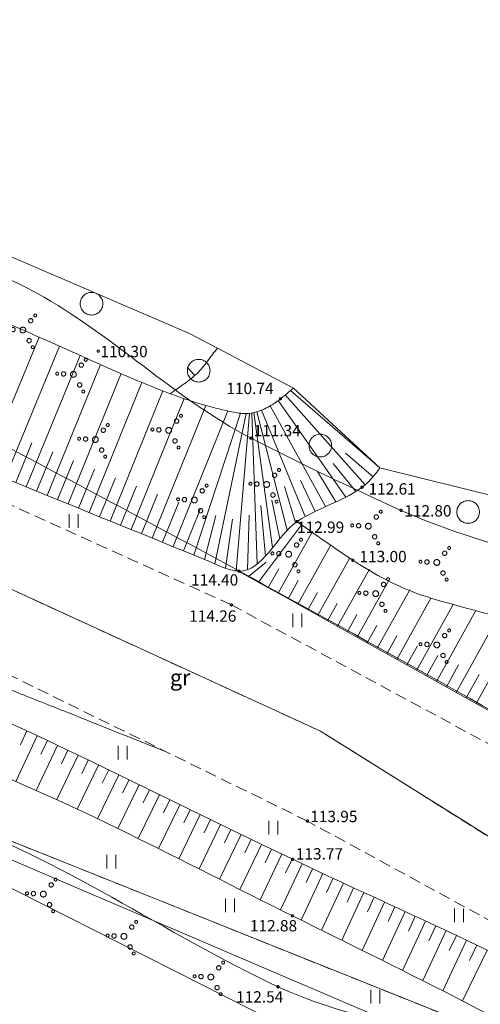
# Model space of a CAD drawing. Units: metres. Extents: x 560526 to 563888, y 325660 to 329113.
# Drawn here: x 562113 to 562133, y 326975 to 327018 of the extents above; entities that cross this region are included whole.
import ezdxf
from ezdxf.enums import TextEntityAlignment as Align

# ---------------------------------------------------------------- set-up
doc = ezdxf.new("R2010")
doc.units = ezdxf.units.M
doc.header["$MEASUREMENT"] = 0
doc.linetypes.add('ADTI_0', pattern=[1000.001, 1000, -0.001])
doc.linetypes.add('ADTI_2', pattern=[0.75, 0.5, -0.25])
for name, color, linetype, lineweight, true_color in [('CELI_CMAL_####_####_#', 7, 'ADTI_2', 9, 0xd200d2), ('CELI_CSEG_####_TKST_#', 7, 'ADTI_0', 9, 0xd200d2), ('ELEK_VADV_VSPR_####_#', 30, 'ELEK_VADV_VSPR', 9, 0xff7f00), ('RAMI_UZMR_####_####_#', 7, 'RAMI_UZMR', 9, 0xa500a5), ('RELJ_AATZ_####_TKST_#', 7, 'ADTI_0', 9, 0xffffff), ('RELJ_ELEM_####_####_#', 7, 'ADTI_0', 20, 0xffffff), ('RELJ_HORZ_PAMT_####_#', 7, 'ADTI_0', 9, 0xd27000), ('RELJ_HORZ_RESN_####_#', 7, 'ADTI_0', 20, 0xd27000), ('RELJ_NOGA_####_####_#', 7, 'ADTI_0', 9, 0xd27000), ('RELJ_NOGL_####_####_#', 7, 'ADTI_1', 20, 0xd27000), ('TERT_ELEM_####_####_#', 7, 'ADTI_0', 9, 0x780000), ('TERT_KONT_####_####_#', 7, 'ADTI_1', 20, 0xffffff)]:
    doc.layers.add(name, color=color, linetype=linetype, lineweight=lineweight, true_color=true_color)
doc.layers.add('ROBZ_IERR_####_####_#', color=4, linetype='ADTI_2', lineweight=20)
doc.layers.add('ROBZ_PROJ_####_####_#', color=4, linetype='ADTI_1', lineweight=20)
doc.styles.add('Tahoma_05_LT', font='tahoma.ttf', dxfattribs={"height": 0.5})
doc.styles.add('Tahoma_07_CC', font='tahoma.ttf', dxfattribs={"height": 0.7})
doc.linetypes.add('ADTI_1', pattern='A,0,[6,dgnlstyle.shx,S=0.000795238,R=0,X=0,Y=0],-0.6', length=0.6)
doc.linetypes.add('ELEK_VADV_VSPR', pattern='A,1.75,[19,dgnlstyle.shx,S=0.007937,R=0,X=0,Y=0],8,[20,dgnlstyle.shx,S=0.007937,R=0,X=0,Y=0],6.25', length=16)
doc.linetypes.add('RAMI_UZMR', pattern='A,2.5,-2.5,2.5,-2.5,[9,dgnlstyle.shx,S=0.032762,R=0,X=0,Y=0],-2.5', length=12.5)

# ---------------------------------------------------------------- blocks, each defined once
blk = doc.blocks.new('PKT')
at = {"layer": 'RELJ_ELEM_####_####_#', "color": 7, "linetype": 'ADTI_0', "lineweight": 20, "ltscale": 0.7, "true_color": 0xffffff}
blk.add_circle((0, 0), 0.05, dxfattribs=at)
blk = doc.blocks.new('MEZS')
at = {"layer": 'TERT_ELEM_####_####_#', "color": 92, "linetype": 'ADTI_0', "lineweight": 9, "ltscale": 0.7, "true_color": 0x00e100}
blk.add_circle((0, 0), 0.5, dxfattribs=at)
blk = doc.blocks.new('KRUMS')
at = {"layer": 'TERT_ELEM_####_####_#', "color": 3, "linetype": 'ADTI_0', "lineweight": 9, "ltscale": 0.933333, "true_color": 0x00f000}
for centre, radius in [((0.348, 0.408), 0.096), ((0.544, 0.639), 0.064), ((-0.718, 0.034), 0.064), ((-0.434, 0.021), 0.096), ((0, 0), 0.128), ((0.276, -0.467), 0.096), ((0.434, -0.756), 0.064)]:
    blk.add_circle(centre, radius, dxfattribs=at)
blk = doc.blocks.new('PLAVA_1')
at = {"layer": 'TERT_ELEM_####_####_#', "color": 92, "linetype": 'ADTI_0', "lineweight": 9, "ltscale": 0.7, "true_color": 0x00e100}
for p, q in [((0, 0), (0, 0.6)), ((0.4, 0), (0.4, 0.6))]:
    blk.add_line(p, q, dxfattribs=at)

msp = doc.modelspace()

# ---------------------------------------------------------------- linework, layer by layer
at = {"layer": 'CELI_CMAL_####_####_#'}
for points in [[(561834.255, 327082.801), (561851.418, 327077.436), (561872.248, 327071.069), (561881.963, 327067.942), (561901.988, 327061.776), (561922.334, 327055.511), (561940.503, 327049.965), (561961.604, 327043.392), (561982.866, 327036.922), (562001.442, 327031.593), (562022.034, 327025.324), (562044.874, 327018.945), (562066.015, 327012.854), (562082.077, 327008.085), (562096.357, 327003.316), (562112.314, 326997.014), (562122.366, 326992.462), (562141.064, 326982.369), (562154.154, 326973.806), (562167.526, 326964.149), (562184.281, 326951.391), (562197.838, 326940.977), (562208.834, 326931.608), (562214.877, 326926.597)], [(562217.802, 326914.916), (562209.453, 326922.142), (562199.965, 326930.257), (562191.62, 326937.083), (562177.753, 326947.607), (562168.097, 326954.817), (562154.751, 326964.683), (562141.159, 326974.214), (562134.629, 326978.064), (562125.723, 326982.924), (562110.713, 326990.277), (562103.737, 326993.501), (562092.216, 326997.683), (562080.287, 327001.208), (562068.069, 327005.108), (562051.778, 327009.892), (562033.218, 327015.113), (562017.87, 327019.496), (561998.524, 327025.309), (561982.151, 327030.238), (561968.283, 327034.377), (561951.13, 327039.417), (561934.917, 327044.265), (561915.831, 327050.181)]]:
    msp.add_lwpolyline(points, dxfattribs=at)
at = {"layer": 'ELEK_VADV_VSPR_####_#'}
msp.add_line((562080.855, 326994.774), (562139.801, 326969.623), dxfattribs=at)
at = {"layer": 'RAMI_UZMR_####_####_#', "flags": 128}
for points in [[(562795.684, 325716.26), (562771.796, 325716.26), (562748.426, 325716.26), (562723.952, 325714.917), (562700.556, 325713.923), (562697.651, 325713.959), (562691.737, 325713.727), (562668.824, 325712.83), (562651.529, 325713.415), (562630.481, 325715.978), (562618.779, 325717.923), (562598.366, 325724.709), (562586.433, 325733.247), (562572.046, 325743.54), (562554.127, 325760.303), (562546.757, 325767.429), (562544.774, 325768.212), (562532.86, 325775.65), (562512.537, 325793.779), (562486.508, 325816.997), (562465.057, 325837.234), (562448.703, 325855.542), (562438.636, 325865.938), (562422.821, 325886.989), (562410.716, 325904.341), (562404.279, 325915.366), (562395.94, 325934.769), (562390.98, 325945.639), (562389.087, 325948.596), (562385.338, 325957.777), (562382.622, 325964.058), (562378.51, 325973.566), (562366.696, 326004.562), (562366.916, 326008.645), (562367.035, 326010.86), (562361.124, 326027.058), (562361.124, 326027.923), (562360.471, 326029.328), (562356.562, 326033.54), (562355.446, 326040.608), (562343.179, 326074.556), (562341.528, 326079.084), (562340.636, 326084.956), (562334.295, 326095.829), (562330.694, 326104.75), (562325.872, 326128.022), (562323.946, 326148.396), (562325.742, 326165.982), (562327.87, 326181.679), (562332.982, 326205.662), (562337.978, 326225.334), (562341.385, 326238.746), (562349.583, 326267.322), (562358.516, 326294.736), (562362.785, 326307.838), (562368.955, 326326.775), (562373.431, 326340.511), (562377.595, 326358.562), (562382.77, 326383.725), (562387.784, 326408.105), (562390.178, 326419.74), (562390.951, 326431.594), (562392.339, 326445.196), (562391.876, 326461.781), (562388.606, 326481.886), (562386.55, 326501.485), (562381.158, 326534.101), (562375.968, 326555.765), (562371.888, 326576.366), (562369.051, 326593.263), (562365.541, 326608.863), (562361.171, 326632.651), (562354.793, 326659.473), (562350.401, 326677.947), (562346.382, 326694.848), (562344.407, 326707.746), (562339.6, 326732.234), (562325.903, 326774.707), (562316.435, 326798.515), (562307.409, 326816.784), (562301.693, 326829.932), (562299.806, 326831.484), (562292.99, 326843.853), (562285.928, 326856.672), (562276.913, 326868.201), (562266.552, 326882.32), (562253.58, 326899.997), (562243.021, 326911.436), (562231.421, 326924.003), (562223.03, 326928.227), (562217.883, 326931.221), (562216.934, 326933.028), (562202.046, 326946.107), (562187.122, 326959.988), (562173.308, 326969.848), (562159.047, 326980.981), (562144.025, 326992.707), (562138.287, 326996.197), (562128.923, 326998.507), (562125.11, 327002.028), (562120.514, 327004.438), (562109.562, 327009.151), (562104.443, 327011.043), (562100.927, 327011.04), (562081.718, 327018.404), (562068.337, 327022.794), (562053.379, 327025.781), (562046.208, 327026.167), (562035.786, 327029.521), (562008.12, 327039.059), (561982.041, 327046.676), (561957.992, 327053.701), (561933.295, 327060.914), (561892.16, 327074.739), (561873.318, 327080.926), (561852.615, 327084.721), (561839.156, 327088.591), (561837.629, 327090.168), (561835.203, 327090.372), (561832.004, 327090.641), (561820.953, 327094.193), (561793.515, 327104.602), (561777.464, 327111.66), (561759.227, 327119.218), (561750.085, 327126.038), (561736.423, 327131.698), (561727.648, 327136.968), (561728.488, 327139.236), (561721.109, 327145.477), (561714.133, 327150.527), (561708.724, 327153.67), (561699.998, 327158.74), (561688.136, 327170.11), (561678.319, 327180.414), (561666.899, 327193.139), (561655.341, 327207.022), (561645.788, 327225.383)], [(562162.935, 326950.039), (562162.147, 326950.162), (562161.018, 326950.339), (562146.451, 326961.151), (562136.199, 326967.638), (562124.448, 326973.992), (562109.321, 326981.644), (562104.903, 326983.811), (562099.173, 326985.958), (562095.646, 326986.728), (562089.341, 326990.67), (562078.466, 326991.493)]]:
    msp.add_lwpolyline(points, dxfattribs=at)
at = {"layer": 'RELJ_HORZ_PAMT_####_#'}
msp.add_line((562120.414, 327002.955), (562120.747, 327002.582), dxfattribs=at)
msp.add_open_spline([(562119.667, 327001.783), (562120.06, 327002.08), (562120.496, 327002.334), (562120.848, 327002.675), (562121.188, 327003.005), (562121.446, 327003.42), (562121.745, 327003.792)], degree=3, knots=[0, 0, 0, 0, 0.508004, 0.508004, 0.508004, 1, 1, 1, 1], dxfattribs=at)
at = {"layer": 'RELJ_HORZ_RESN_####_#'}
msp.add_open_spline([(562119.482, 326985.981), (562118.018, 326986.557), (562116.56, 326987.148), (562115.098, 326987.729), (562114.367, 326988.02), (562113.635, 326988.308), (562112.903, 326988.596), (562112.171, 326988.883), (562111.436, 326989.164), (562110.698, 326989.436), (562110.152, 326989.638), (562109.604, 326989.837), (562109.055, 326990.032)], degree=3, knots=[0, 0, 0, 0, 0.421912, 0.421912, 0.421912, 0.632852, 0.632852, 0.632852, 0.843758, 0.843758, 0.843758, 1, 1, 1, 1], dxfattribs=at)
at = {"layer": 'RELJ_NOGA_####_####_#'}
for p, q in [((562111.453, 326998.435), (562113.872, 327004.279)), ((562112.377, 326998.053), (562114.777, 327003.882)), ((562113.303, 326997.673), (562115.682, 327003.474)), ((562114.228, 326997.295), (562116.587, 327003.065)), ((562115.154, 326996.917), (562117.493, 327002.666)), ((562116.08, 326996.54), (562118.412, 327002.279)), ((562117.007, 326996.164), (562119.338, 327001.908)), ((562128.923, 326998.507), (562124.98, 327001.922)), ((562117.933, 326995.788), (562120.277, 327001.565)), ((562127.423, 326997.222), (562124.43, 327001.477)), ((562128.264, 326997.76), (562124.742, 327001.728)), ((562118.86, 326995.412), (562121.233, 327001.263)), ((562119.787, 326995.036), (562122.214, 327001.02)), ((562125.619, 326996.36), (562123.688, 327001.052)), ((562126.518, 326996.798), (562124.076, 327001.242)), ((562120.713, 326994.66), (562122.763, 327000.919)), ((562121.635, 326994.271), (562123.023, 327000.902)), ((562122.582, 326993.961), (562123.168, 327000.912)), ((562123.503, 326994.262), (562123.261, 327000.928)), ((562124.186, 326994.99), (562123.354, 327000.948)), ((562124.828, 326995.756), (562123.493, 327000.984)), ((562112.84, 326997.863), (562113.556, 326999.608)), ((562113.765, 326997.484), (562114.475, 326999.22)), ((562114.691, 326997.106), (562115.395, 326998.833)), ((562128.621, 326998.109), (562127.407, 326999.154)), ((562115.617, 326996.729), (562116.318, 326998.451)), ((562127.858, 326997.468), (562126.858, 326998.709)), ((562116.544, 326996.352), (562117.243, 326998.073)), ((562126.973, 326997.004), (562126.165, 326998.35)), ((562117.47, 326995.976), (562118.171, 326997.703)), ((562125.197, 326996.092), (562124.712, 326997.681)), ((562126.064, 326996.589), (562125.413, 326997.955)), ((562118.397, 326995.6), (562119.104, 326997.342)), ((562119.323, 326995.224), (562120.043, 326996.997)), ((562120.25, 326994.848), (562120.991, 326996.671)), ((562123.863, 326994.608), (562123.664, 326996.854)), ((562124.5, 326995.379), (562124.148, 326997.077)), ((562121.176, 326994.471), (562121.672, 326996.409)), ((562122.098, 326994.083), (562122.419, 326996.251)), ((562123.074, 326994.01), (562123.153, 326996.417)), ((562123.556, 326993.466), (562125.461, 326995.998)), ((562124.429, 326992.98), (562125.948, 326995.706)), ((562125.303, 326992.493), (562126.747, 326995.085)), ((562126.177, 326992.007), (562127.574, 326994.515)), ((562123.119, 326993.71), (562123.902, 326994.344)), ((562123.993, 326993.223), (562124.455, 326994.052)), ((562122.682, 326993.953), (562122.683, 326993.954)), ((562127.05, 326991.52), (562128.457, 326994.045)), ((562124.866, 326992.736), (562125.311, 326993.535)), ((562127.924, 326991.033), (562129.338, 326993.571)), ((562125.74, 326992.25), (562126.163, 326993.01)), ((562128.797, 326990.547), (562130.236, 326993.129)), ((562129.671, 326990.06), (562131.176, 326992.761)), ((562126.613, 326991.763), (562127.034, 326992.519)), ((562130.545, 326989.573), (562132.164, 326992.48)), ((562127.487, 326991.277), (562127.91, 326992.036)), ((562131.418, 326989.087), (562133.157, 326992.208)), ((562132.292, 326988.6), (562134.151, 326991.938)), ((562128.361, 326990.79), (562128.787, 326991.556)), ((562133.166, 326988.114), (562135.145, 326991.667)), ((562129.234, 326990.303), (562129.674, 326991.092)), ((562130.108, 326989.817), (562130.576, 326990.657)), ((562130.982, 326989.33), (562131.485, 326990.234)), ((562131.855, 326988.844), (562132.395, 326989.812)), ((562132.729, 326988.357), (562133.305, 326989.391)), ((562113.789, 326986.689), (562112.843, 326984.671)), ((562113.336, 326986.901), (562113.051, 326986.29)), ((562114.693, 326986.262), (562113.749, 326984.274)), ((562114.241, 326986.476), (562113.957, 326985.875)), ((562115.595, 326985.831), (562114.653, 326983.868)), ((562115.144, 326986.047), (562114.862, 326985.454)), ((562116.496, 326985.397), (562115.557, 326983.45)), ((562116.046, 326985.614), (562115.764, 326985.028)), ((562117.396, 326984.961), (562116.456, 326983.025)), ((562116.946, 326985.18), (562116.664, 326984.597)), ((562118.295, 326984.523), (562117.354, 326982.593)), ((562117.846, 326984.743), (562117.563, 326984.163)), ((562119.194, 326984.085), (562118.251, 326982.155)), ((562118.745, 326984.304), (562118.462, 326983.725)), ((562120.092, 326983.646), (562119.147, 326981.711)), ((562119.643, 326983.865), (562119.36, 326983.286)), ((562120.991, 326983.207), (562120.042, 326981.264)), ((562120.542, 326983.426), (562120.258, 326982.845)), ((562121.89, 326982.768), (562120.938, 326980.813)), ((562121.44, 326982.987), (562121.156, 326982.402)), ((562122.789, 326982.331), (562121.834, 326980.361)), ((562122.339, 326982.549), (562122.054, 326981.961)), ((562123.69, 326981.896), (562122.733, 326979.908)), ((562123.239, 326982.113), (562122.953, 326981.52)), ((562124.591, 326981.464), (562123.634, 326979.454)), ((562124.14, 326981.68), (562123.853, 326981.08)), ((562125.495, 326981.035), (562124.536, 326979.002)), ((562125.043, 326981.249), (562124.754, 326980.643)), ((562126.4, 326980.61), (562125.441, 326978.552)), ((562125.947, 326980.822), (562125.66, 326980.208)), ((562127.307, 326980.189), (562126.343, 326978.105)), ((562126.853, 326980.399), (562126.565, 326979.778)), ((562128.215, 326979.77), (562127.243, 326977.661)), ((562127.761, 326979.979), (562127.47, 326979.35)), ((562129.123, 326979.351), (562128.14, 326977.217)), ((562128.669, 326979.56), (562128.376, 326978.924)), ((562130.031, 326978.932), (562129.035, 326976.773)), ((562129.577, 326979.142), (562129.28, 326978.498)), ((562130.939, 326978.512), (562129.925, 326976.329)), ((562130.485, 326978.723), (562130.183, 326978.071)), ((562131.845, 326978.09), (562130.811, 326975.884)), ((562131.392, 326978.301), (562131.085, 326977.643)), ((562132.75, 326977.664), (562131.695, 326975.437)), ((562132.298, 326977.877), (562131.984, 326977.212)), ((562133.652, 326977.232), (562132.563, 326974.992)), ((562133.201, 326977.449), (562132.88, 326976.778))]:
    msp.add_line(p, q, dxfattribs=at)
for points, knots in [([(562128.923, 326998.507), (562128.857, 326998.419), (562128.792, 326998.33), (562128.726, 326998.242), (562127.922, 326997.157), (562126.343, 326996.88), (562125.263, 326996.14), (562124.363, 326995.523), (562123.722, 326993.902), (562122.695, 326993.951), (562122.197, 326993.975), (562121.653, 326994.277), (562121.148, 326994.483), (562117.552, 326995.947), (562113.952, 326997.392), (562110.368, 326998.885), (562107.214, 327000.199), (562104.092, 327001.576), (562100.956, 327002.936), (562100.712, 327003.041), (562100.466, 327003.117), (562100.256, 327003.319), (562099.803, 327003.753), (562100.07, 327004.502), (562100.256, 327005.038), (562100.435, 327005.554), (562100.629, 327006.068), (562100.882, 327006.571), (562101.504, 327007.806), (562101.891, 327009.269), (562103.005, 327010.043), (562103.484, 327010.376), (562103.964, 327010.71), (562104.443, 327011.043)], [0, 0, 0, 0, 0.008006, 0.008006, 0.008006, 0.106151, 0.106151, 0.106151, 0.1879, 0.1879, 0.1879, 0.227524, 0.227524, 0.227524, 0.509631, 0.509631, 0.509631, 0.757874, 0.757874, 0.757874, 0.777209, 0.777209, 0.777209, 0.818845, 0.818845, 0.818845, 0.858974, 0.858974, 0.858974, 0.957566, 0.957566, 0.957566, 1, 1, 1, 1]), ([(562122.682, 326993.953), (562128.702, 326990.6), (562134.723, 326987.246), (562140.743, 326983.893), (562145.925, 326981.006), (562150.894, 326977.728), (562155.691, 326974.235), (562159.482, 326971.474), (562163.255, 326968.694), (562167.021, 326965.901), (562172.943, 326961.508), (562178.882, 326957.138), (562184.766, 326952.694), (562188.988, 326949.505), (562193.142, 326946.229), (562197.262, 326942.911), (562203.283, 326938.062), (562209.303, 326933.212), (562215.324, 326928.363)], [0, 0, 0, 0, 0.181797, 0.181797, 0.181797, 0.338295, 0.338295, 0.338295, 0.461979, 0.461979, 0.461979, 0.656498, 0.656498, 0.656498, 0.796054, 0.796054, 0.796054, 1, 1, 1, 1]), ([(562104.665, 326990.783), (562106.619, 326989.916), (562108.572, 326989.049), (562110.525, 326988.182), (562115.436, 326986.002), (562120.217, 326983.54), (562125.07, 326981.236), (562127.853, 326979.915), (562130.668, 326978.664), (562133.448, 326977.331), (562136.183, 326976.02), (562138.756, 326974.404), (562141.32, 326972.777), (562145.241, 326970.29), (562149.142, 326967.79), (562152.862, 326965.021), (562157.041, 326961.911), (562161.192, 326958.771), (562165.311, 326955.585), (562167.366, 326953.996), (562169.39, 326952.368), (562171.463, 326950.803), (562172.169, 326950.27), (562172.874, 326949.737), (562173.58, 326949.204)], [0, 0, 0, 0, 0.079305, 0.079305, 0.079305, 0.278694, 0.278694, 0.278694, 0.393037, 0.393037, 0.393037, 0.505537, 0.505537, 0.505537, 0.677557, 0.677557, 0.677557, 0.870793, 0.870793, 0.870793, 0.967181, 0.967181, 0.967181, 1, 1, 1, 1])]:
    msp.add_open_spline(points, degree=3, knots=knots, dxfattribs=at)
at = {"layer": 'RELJ_NOGL_####_####_#'}
for points, knots in [([(562109.066, 327005.141), (562109.132, 327005.161), (562109.197, 327005.18), (562109.263, 327005.2), (562109.465, 327005.26), (562109.662, 327005.334), (562109.864, 327005.397), (562109.994, 327005.438), (562110.128, 327005.464), (562110.264, 327005.482), (562110.33, 327005.49), (562110.396, 327005.493), (562110.462, 327005.491), (562110.495, 327005.49), (562110.528, 327005.488), (562110.56, 327005.484), (562110.593, 327005.48), (562110.625, 327005.475), (562110.657, 327005.469), (562110.801, 327005.441), (562110.942, 327005.409), (562111.082, 327005.368), (562111.511, 327005.244), (562111.934, 327005.106), (562112.345, 327004.936), (562112.625, 327004.82), (562112.903, 327004.703), (562113.18, 327004.582), (562113.456, 327004.462), (562113.733, 327004.341), (562114.009, 327004.22), (562114.318, 327004.084), (562114.629, 327003.949), (562114.937, 327003.81), (562115.244, 327003.673), (562115.55, 327003.533), (562115.856, 327003.395), (562116.164, 327003.256), (562116.471, 327003.118), (562116.779, 327002.979), (562117.09, 327002.839), (562117.404, 327002.705), (562117.718, 327002.57), (562118.134, 327002.391), (562118.554, 327002.22), (562118.974, 327002.05), (562119.392, 327001.882), (562119.815, 327001.726), (562120.24, 327001.577), (562120.659, 327001.431), (562121.081, 327001.301), (562121.51, 327001.187), (562121.72, 327001.131), (562121.931, 327001.08), (562122.143, 327001.035), (562122.249, 327001.012), (562122.354, 327000.992), (562122.46, 327000.971), (562122.565, 327000.951), (562122.669, 327000.934), (562122.775, 327000.917), (562122.85, 327000.905), (562122.926, 327000.903), (562123.001, 327000.902), (562123.078, 327000.901), (562123.154, 327000.908), (562123.231, 327000.923), (562123.391, 327000.953), (562123.545, 327000.992), (562123.694, 327001.054), (562123.752, 327001.078), (562123.808, 327001.104), (562123.864, 327001.131), (562123.92, 327001.158), (562123.975, 327001.186), (562124.029, 327001.215), (562124.137, 327001.275), (562124.241, 327001.34), (562124.341, 327001.412), (562124.406, 327001.458), (562124.469, 327001.506), (562124.531, 327001.556), (562124.724, 327001.713), (562124.917, 327001.87), (562125.11, 327002.028)], [0, 0, 0, 0, 0.011883, 0.011883, 0.011883, 0.048475, 0.048475, 0.048475, 0.072178, 0.072178, 0.072178, 0.083642, 0.083642, 0.083642, 0.089323, 0.089323, 0.089323, 0.095012, 0.095012, 0.095012, 0.120267, 0.120267, 0.120267, 0.197537, 0.197537, 0.197537, 0.249956, 0.249956, 0.249956, 0.302319, 0.302319, 0.302319, 0.361043, 0.361043, 0.361043, 0.419386, 0.419386, 0.419386, 0.477924, 0.477924, 0.477924, 0.537239, 0.537239, 0.537239, 0.61589, 0.61589, 0.61589, 0.694102, 0.694102, 0.694102, 0.77094, 0.77094, 0.77094, 0.808654, 0.808654, 0.808654, 0.827319, 0.827319, 0.827319, 0.845855, 0.845855, 0.845855, 0.858918, 0.858918, 0.858918, 0.872303, 0.872303, 0.872303, 0.900138, 0.900138, 0.900138, 0.910955, 0.910955, 0.910955, 0.921664, 0.921664, 0.921664, 0.943011, 0.943011, 0.943011, 0.956804, 0.956804, 0.956804, 1, 1, 1, 1]), ([(562215.324, 326928.363), (562215.089, 326929.018), (562214.854, 326929.673), (562214.619, 326930.328), (562214.462, 326930.766), (562214.053, 326931.073), (562213.7, 326931.38), (562208.372, 326936.002), (562203.062, 326940.529), (562197.5, 326944.813), (562193.26, 326948.079), (562188.802, 326951.041), (562184.628, 326954.389), (562183.578, 326955.231), (562182.547, 326956.098), (562181.574, 326957.027), (562180.599, 326957.959), (562179.628, 326958.894), (562178.658, 326959.831), (562177.687, 326960.767), (562176.722, 326961.709), (562175.751, 326962.646), (562174.783, 326963.579), (562173.77, 326964.464), (562172.729, 326965.319), (562171.355, 326966.446), (562169.945, 326967.521), (562168.486, 326968.53), (562167.023, 326969.543), (562165.556, 326970.547), (562164.081, 326971.542), (562162.607, 326972.537), (562161.124, 326973.517), (562159.649, 326974.511), (562158.18, 326975.501), (562156.739, 326976.527), (562155.322, 326977.594), (562154.236, 326978.411), (562153.207, 326979.298), (562152.242, 326980.252), (562151.27, 326981.214), (562150.316, 326982.19), (562149.347, 326983.153), (562148.379, 326984.116), (562147.405, 326985.073), (562146.427, 326986.028), (562145.455, 326986.979), (562144.405, 326987.823), (562143.272, 326988.609), (562142.128, 326989.403), (562140.899, 326990.052), (562139.578, 326990.428), (562138.228, 326990.813), (562136.877, 326991.188), (562135.525, 326991.562), (562134.17, 326991.937), (562132.813, 326992.296), (562131.459, 326992.675), (562130.134, 326993.047), (562128.875, 326993.666), (562127.727, 326994.432), (562126.893, 326994.989), (562126.073, 326995.555), (562125.263, 326996.14)], [0, 0, 0, 0, 0.018305, 0.018305, 0.018305, 0.030553, 0.030553, 0.030553, 0.215084, 0.215084, 0.215084, 0.355759, 0.355759, 0.355759, 0.391146, 0.391146, 0.391146, 0.426617, 0.426617, 0.426617, 0.462094, 0.462094, 0.462094, 0.497477, 0.497477, 0.497477, 0.544135, 0.544135, 0.544135, 0.590922, 0.590922, 0.590922, 0.637703, 0.637703, 0.637703, 0.684293, 0.684293, 0.684293, 0.719962, 0.719962, 0.719962, 0.755896, 0.755896, 0.755896, 0.791828, 0.791828, 0.791828, 0.82757, 0.82757, 0.82757, 0.863677, 0.863677, 0.863677, 0.900582, 0.900582, 0.900582, 0.937544, 0.937544, 0.937544, 0.973711, 0.973711, 0.973711, 1, 1, 1, 1]), ([(562173.58, 326949.204), (562172.857, 326949.37), (562172.134, 326949.536), (562171.411, 326949.702), (562171.117, 326949.77), (562170.88, 326949.989), (562170.636, 326950.167), (562168.568, 326951.678), (562166.724, 326953.456), (562164.593, 326954.855), (562160.238, 326957.714), (562155.772, 326960.413), (562151.407, 326963.255), (562147.684, 326965.679), (562144.091, 326968.297), (562140.313, 326970.649), (562135.42, 326973.695), (562130.221, 326976.179), (562125.06, 326978.741), (562120.199, 326981.154), (562115.411, 326983.729), (562110.358, 326985.69), (562108.696, 326986.335), (562107.033, 326986.98), (562105.371, 326987.625)], [0, 0, 0, 0, 0.028312, 0.028312, 0.028312, 0.039801, 0.039801, 0.039801, 0.13708, 0.13708, 0.13708, 0.335935, 0.335935, 0.335935, 0.505509, 0.505509, 0.505509, 0.725125, 0.725125, 0.725125, 0.931957, 0.931957, 0.931957, 1, 1, 1, 1])]:
    msp.add_open_spline(points, degree=3, knots=knots, dxfattribs=at)
at = {"layer": 'ROBZ_IERR_####_####_#'}
for p, q in [((562126.299, 326986.89), (562103.646, 326997.272)), ((562085.198, 326993.024), (562132.946, 326973.913)), ((562141.834, 326977.157), (562126.299, 326986.89))]:
    msp.add_line(p, q, dxfattribs=at)
at = {"layer": 'ROBZ_PROJ_####_####_#'}
for p, q in [((562103.646, 326997.272), (562126.299, 326986.89)), ((562132.946, 326973.913), (562085.198, 326993.024)), ((562126.299, 326986.89), (562141.834, 326977.157))]:
    msp.add_line(p, q, dxfattribs=at)
at = {"layer": 'TERT_KONT_####_####_#'}
for points, knots in [([(562223.03, 326928.227), (562222.717, 326927.379), (562222.404, 326926.53), (562222.091, 326925.682), (562221.699, 326924.62), (562219.865, 326926.135), (562218.797, 326926.507), (562217.233, 326927.052), (562215.447, 326927.212), (562214.139, 326928.248), (562208.301, 326932.871), (562202.724, 326937.661), (562197.056, 326942.417), (562192.953, 326945.86), (562189.003, 326949.486), (562184.761, 326952.758), (562178.93, 326957.257), (562172.937, 326961.532), (562167.014, 326965.905), (562163.246, 326968.687), (562159.478, 326971.468), (562155.696, 326974.234), (562150.909, 326977.735), (562145.883, 326980.904), (562140.745, 326983.872), (562134.773, 326987.322), (562128.748, 326990.661), (562122.696, 326993.959), (562118.071, 326996.48), (562113.402, 326998.924), (562108.766, 327001.42), (562106.081, 327002.867), (562103.795, 327005.068), (562100.889, 327006.085), (562097.749, 327007.185), (562094.416, 327007.368), (562091.205, 327008.118), (562088.171, 327008.827), (562085.121, 327009.478), (562082.111, 327010.293), (562076.451, 327011.826), (562070.987, 327014), (562065.362, 327015.634), (562051.438, 327019.678), (562037.28, 327022.95), (562023.393, 327027.13), (562015.954, 327029.369), (562008.636, 327032.011), (562001.2, 327034.26), (561975.19, 327042.125), (561948.77, 327048.652), (561922.849, 327056.819), (561910.081, 327060.842), (561897.412, 327065.181), (561884.65, 327069.224), (561880.558, 327070.52), (561876.478, 327071.855), (561872.361, 327073.069), (561861.06, 327076.4), (561849.759, 327079.731), (561838.458, 327083.062)], [0, 0, 0, 0, 0.006421, 0.006421, 0.006421, 0.014459, 0.014459, 0.014459, 0.026229, 0.026229, 0.026229, 0.078764, 0.078764, 0.078764, 0.116792, 0.116792, 0.116792, 0.169071, 0.169071, 0.169071, 0.202333, 0.202333, 0.202333, 0.244438, 0.244438, 0.244438, 0.29338, 0.29338, 0.29338, 0.330784, 0.330784, 0.330784, 0.352454, 0.352454, 0.352454, 0.375875, 0.375875, 0.375875, 0.398009, 0.398009, 0.398009, 0.439621, 0.439621, 0.439621, 0.542622, 0.542622, 0.542622, 0.597798, 0.597798, 0.597798, 0.790792, 0.790792, 0.790792, 0.885858, 0.885858, 0.885858, 0.916337, 0.916337, 0.916337, 1, 1, 1, 1]), ([(562217.883, 326931.221), (562216.969, 326931.253), (562216.056, 326931.285), (562215.142, 326931.317), (562214.546, 326931.338), (562214.295, 326932.158), (562213.861, 326932.566), (562205.086, 326940.843), (562196.519, 326949.368), (562187.399, 326957.311), (562183.67, 326960.559), (562179.009, 326962.558), (562175.125, 326965.606), (562169.854, 326969.742), (562164.595, 326973.898), (562159.337, 326978.051), (562153.681, 326982.519), (562148.171, 326987.144), (562142.42, 326991.521), (562138.812, 326994.267), (562133.969, 326994.761), (562129.856, 326996.634), (562127.627, 326997.649), (562125.406, 326998.694), (562123.231, 326999.821), (562119.854, 327001.571), (562117.161, 327004.356), (562113.776, 327006.214), (562111.73, 327007.336), (562109.536, 327008.038), (562107.304, 327008.602), (562104.112, 327009.409), (562100.587, 327008.469), (562097.482, 327009.544), (562093.655, 327010.869), (562090.196, 327013.137), (562086.403, 327014.568), (562079.355, 327017.228), (562072.244, 327019.775), (562064.982, 327021.792), (562057.423, 327023.891), (562049.151, 327022.744), (562041.691, 327025.157), (562035.813, 327027.058), (562030.316, 327030.045), (562024.445, 327031.966), (562017.322, 327034.297), (562010.205, 327036.677), (562003.007, 327038.787), (561996.214, 327040.778), (561989.36, 327042.551), (561982.579, 327044.575), (561976.634, 327046.35), (561970.783, 327048.443), (561964.811, 327050.13), (561955.962, 327052.629), (561947.105, 327055.1), (561938.25, 327057.578), (561933.537, 327058.897), (561928.817, 327060.194), (561924.105, 327061.517), (561915.416, 327063.956), (561907.163, 327067.771), (561898.578, 327070.534), (561894.982, 327071.691), (561891.232, 327072.383), (561887.685, 327073.689), (561883.207, 327075.338), (561878.728, 327076.987), (561874.25, 327078.636)], [0, 0, 0, 0, 0.007206, 0.007206, 0.007206, 0.011907, 0.011907, 0.011907, 0.107099, 0.107099, 0.107099, 0.146024, 0.146024, 0.146024, 0.198845, 0.198845, 0.198845, 0.255664, 0.255664, 0.255664, 0.291305, 0.291305, 0.291305, 0.310622, 0.310622, 0.310622, 0.340611, 0.340611, 0.340611, 0.358736, 0.358736, 0.358736, 0.384663, 0.384663, 0.384663, 0.416626, 0.416626, 0.416626, 0.476025, 0.476025, 0.476025, 0.537858, 0.537858, 0.537858, 0.586576, 0.586576, 0.586576, 0.645687, 0.645687, 0.645687, 0.701475, 0.701475, 0.701475, 0.750389, 0.750389, 0.750389, 0.82287, 0.82287, 0.82287, 0.86145, 0.86145, 0.86145, 0.932584, 0.932584, 0.932584, 0.962382, 0.962382, 0.962382, 1, 1, 1, 1]), ([(562105.262, 326988.736), (562105.223, 326987.321), (562105.184, 326985.906), (562105.145, 326984.491), (562105.123, 326983.681), (562106.7, 326984.033), (562107.472, 326983.787), (562108.169, 326983.565), (562108.871, 326983.354), (562109.564, 326983.114), (562114.81, 326981.299), (562119.418, 326977.954), (562124.42, 326975.613), (562129.773, 326973.108), (562136.907, 326973.567), (562141.098, 326969.362), (562144.234, 326966.215), (562147.37, 326963.068), (562150.506, 326959.921)], [0, 0, 0, 0, 0.074953, 0.074953, 0.074953, 0.117858, 0.117858, 0.117858, 0.156651, 0.156651, 0.156651, 0.450389, 0.450389, 0.450389, 0.764755, 0.764755, 0.764755, 1, 1, 1, 1])]:
    msp.add_open_spline(points, degree=3, knots=knots, dxfattribs=at)

# ---------------------------------------------------------------- block references
at = {"layer": 'RELJ_ELEM_####_####_#', "color": 7, "linetype": 'ADTI_0', "lineweight": 20, "ltscale": 0.7, "true_color": 0xffffff}
for p in [(562116.484, 327003.66), (562124.531, 327001.556), (562123.231, 326999.821), (562128.131, 326997.655), (562129.856, 326996.634), (562125.263, 326996.14), (562127.727, 326994.432), (562122.695, 326993.951), (562122.366, 326992.462), (562125.723, 326982.924), (562125.07, 326981.236), (562125.06, 326978.741), (562124.42, 326975.613)]:
    msp.add_blockref('PKT', p, dxfattribs=at)
at = {"layer": 'TERT_ELEM_####_####_#', "color": 92, "linetype": 'ADTI_0', "lineweight": 9, "ltscale": 0.7, "true_color": 0x00e100}
for name, p in [('MEZS', (562116.189, 327005.754)), ('MEZS', (562120.922, 327002.798)), ('MEZS', (562126.291, 326999.492)), ('MEZS', (562132.818, 326996.562)), ('PLAVA_1', (562115.194, 326995.867)), ('PLAVA_1', (562125.081, 326991.48)), ('PLAVA_1', (562117.358, 326985.637)), ('PLAVA_1', (562124.018, 326982.336)), ('PLAVA_1', (562116.858, 326980.832)), ('PLAVA_1', (562122.107, 326978.903)), ('PLAVA_1', (562132.209, 326978.463)), ('PLAVA_1', (562128.517, 326974.872))]:
    msp.add_blockref(name, p, dxfattribs=at)
at = {"layer": 'TERT_ELEM_####_####_#', "color": 3, "linetype": 'ADTI_0', "lineweight": 9, "ltscale": 0.933333, "true_color": 0x00f000}
for p in [(562113.158, 327004.592), (562115.389, 327002.634), (562119.595, 327000.165), (562116.359, 326999.76), (562123.923, 326997.776), (562120.727, 326997.088), (562128.414, 326995.935), (562124.893, 326994.699), (562131.434, 326994.335), (562128.736, 326992.958), (562131.434, 326990.697), (562114.059, 326979.7), (562117.617, 326977.836), (562121.457, 326976.04)]:
    msp.add_blockref('KRUMS', p, dxfattribs=at)

# ---------------------------------------------------------------- texts
at = {"layer": 'CELI_CSEG_####_TKST_#', "style": 'Tahoma_07_CC'}
msp.add_text('gr', height=0.7, dxfattribs=at).set_placement((562120.104, 326989.261), align=Align.MIDDLE_CENTER)
at = {"layer": 'RELJ_AATZ_####_TKST_#', "color": 7, "style": 'Tahoma_05_LT'}
for s, p in [('110.30', (562116.584, 327003.891)), ('110.74', (562122.142, 327002.262)), ('111.34', (562123.345, 327000.401)), ('112.61', (562128.42, 326997.83)), ('112.80', (562130.001, 326996.863)), ('112.99', (562125.263, 326996.14)), ('113.00', (562128.021, 326994.846)), ('114.40', (562120.583, 326993.814)), ('114.26', (562120.501, 326992.22)), ('113.95', (562125.848, 326983.376)), ('113.77', (562125.21, 326981.727)), ('112.88', (562123.183, 326978.554)), ('112.54', (562122.573, 326975.415))]:
    msp.add_text(s, height=0.5, dxfattribs=at).set_placement(p, align=Align.TOP_LEFT)

doc.saveas('drawing.dxf')
